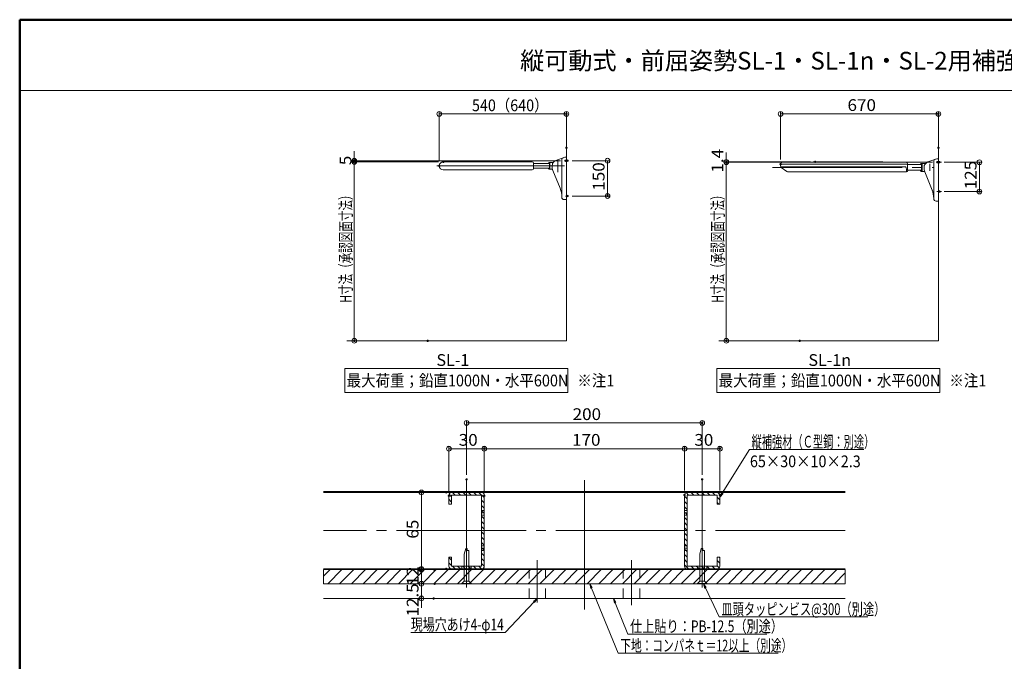
# Model space of a CAD drawing. Units: millimetres. Extents: x -800 to 807, y -554 to 554.
# Drawn here: x -800 to 36, y 9 to 554 of the extents above; entities that cross this region are included whole.
import ezdxf

# ---------------------------------------------------------------- set-up
doc = ezdxf.new("R2010")
doc.units = ezdxf.units.MM
doc.header["$LTSCALE"] = 5
for name, pattern in [('JWW_CENTER2', [13.546667, 11.006667, -0.846667, 0.846667, -0.846667]), ('JWW_CENTERX2', [27.093333, 22.013333, -1.693333, 1.693333, -1.693333]), ('JWW_DASHED2', [3.386667, 1.693333, -1.693333])]:
    doc.linetypes.add(name, pattern=pattern)
for name, color, linetype in [('01通り芯', 7, 'Continuous'), ('02壁', 7, 'Continuous'), ('08文字', 7, 'Continuous'), ('10ユーザー', 7, 'Continuous'), ('12アンカー', 7, 'Continuous'), ('4手摺芯', 7, 'Continuous'), ('6文字', 7, 'Continuous'), ('CENTER', 7, 'Continuous'), ('CYA', 7, 'Continuous'), ('GR1-1', 7, 'Continuous'), ('moji', 7, 'Continuous'), ('SEHINSHIN', 7, 'Continuous'), ('TESTS', 7, 'Continuous'), ('TEXT_0', 7, 'Continuous'), ('YEL', 7, 'Continuous'), ('zumenwaku', 7, 'Continuous'), ('六角ボルト', 7, 'Continuous')]:
    doc.layers.add(name, color=color, linetype=linetype)
doc.styles.add('ＭＳ ゴシック', font='msgothic.ttc', dxfattribs={"height": 1})
doc.styles.add('ＭＳ Ｐゴシック', font='txt', dxfattribs={"height": 1})

# ---------------------------------------------------------------- blocks, each defined once
blk = doc.blocks.new('_ORIGIN_0-4_')
at = {"layer": '6文字', "color": 1, "linetype": 'Continuous', "lineweight": 5}
blk.add_line((0, 0), (-1, 0), dxfattribs=at)
blk.add_circle((0, 0), 0.5, dxfattribs=at)
blk = doc.blocks.new('頭部サラ_0-F_')
at = {"layer": '12アンカー', "color": 7, "linetype": 'Continuous', "lineweight": 5}
for p, q in [((0, 2), (2, 4)), ((0, 2), (0, -2)), ((2.3, 4), (2, 4)), ((2, 4), (2, -4)), ((2.3, 4), (2.3, -4)), ((0, -2), (2, -4)), ((2.3, -4), (2, -4))]:
    blk.add_line(p, q, dxfattribs=at)
blk = doc.blocks.new('首下ｻﾗﾀｯﾋﾟﾝｸﾞ2種L30用_0-F_')
at = {"layer": '12アンカー', "color": 7, "linetype": 'Continuous', "lineweight": 5}
for p, q in [((-27.7, -0.75), (-27.7, 0.51)), ((-27.7, 0.51), (-25.88, 0.51)), ((0, 2), (-25.88, 2)), ((-25.88, 0.51), (-25.88, 2)), ((0, 2), (0, -2)), ((-27.7, -0.75), (-22.85, -2)), ((0, -2), (-22.85, -2))]:
    blk.add_line(p, q, dxfattribs=at)
at = {"layer": '12アンカー', "color": 7, "linetype": 'JWW_CENTERX2', "lineweight": 5}
blk.add_line((5.53, 0), (-29.82, 0), dxfattribs=at)
blk = doc.blocks.new('KｻﾗM4X30ﾀｯﾋﾟﾝｸﾞ2種_0-F_')
at = {"layer": '12アンカー', "color": 7, "linetype": 'Continuous', "lineweight": 5}
for name in ['首下ｻﾗﾀｯﾋﾟﾝｸﾞ2種L30用_0-F_', '頭部サラ_0-F_']:
    blk.add_blockref(name, (-2.3, 0), dxfattribs=at)
blk = doc.blocks.new('MLeader1_0-4_')
at = {"layer": '6文字', "color": 2, "linetype": 'Continuous', "lineweight": 20}
for p, q in [((-43.69, 14.2), (-43.92, 14.98)), ((-43.92, 14.98), (-43.45, 14.32)), ((-43.92, 14.98), (-43.57, 14.26))]:
    blk.add_line(p, q, dxfattribs=at)
at = {"layer": '6文字', "color": 1, "linetype": 'Continuous', "lineweight": 5}
for p, q in [((-43.57, 14.26), (-41.21, 9.35)), ((-41.21, 9.35), (-40.92, 9.35)), ((-40.92, 9.35), (-15.97, 9.35))]:
    blk.add_line(p, q, dxfattribs=at)
at = {"layer": '6文字', "color": 2, "linetype": 'Continuous', "lineweight": 20, "style": 'ＭＳ ゴシック', "width": 0.698}
blk.add_text('皿頭タッピンビス@300（別途）', height=2, dxfattribs=at).set_placement((-40.85, 9.67))
blk = doc.blocks.new('MLeader2_0-4_')
at = {"layer": '6文字', "color": 2, "linetype": 'Continuous', "lineweight": 20}
for p, q in [((-63.02, 14.19), (-63.2, 14.98)), ((-63.2, 14.98), (-62.77, 14.29)), ((-63.2, 14.98), (-62.9, 14.24))]:
    blk.add_line(p, q, dxfattribs=at)
at = {"layer": '6文字', "color": 1, "linetype": 'Continuous', "lineweight": 5}
for p, q in [((-62.9, 14.24), (-58.37, 3.16)), ((-58.37, 3.16), (-58.08, 3.16)), ((-58.08, 3.16), (-31.22, 3.16))]:
    blk.add_line(p, q, dxfattribs=at)
at = {"layer": '6文字', "color": 2, "linetype": 'Continuous', "lineweight": 20, "style": 'ＭＳ ゴシック', "width": 0.664871}
blk.add_text('下地：コンパネｔ＝12以上（別途）', height=1.9964, dxfattribs=at).set_placement((-58.01, 3.48))
blk = doc.blocks.new('MLeader6_0-4_')
at = {"layer": '6文字', "color": 1, "linetype": 'Continuous', "lineweight": 5}
for p, q in [((-40.7, 30.36), (-36.1, 37.79)), ((-36.1, 37.79), (-35.81, 37.79)), ((-35.81, 37.79), (-16.66, 37.79))]:
    blk.add_line(p, q, dxfattribs=at)
at = {"layer": '6文字', "color": 2, "linetype": 'Continuous', "lineweight": 20}
for p, q in [((-41.12, 29.68), (-40.81, 30.43)), ((-41.12, 29.68), (-40.7, 30.36)), ((-40.58, 30.29), (-41.12, 29.68))]:
    blk.add_line(p, q, dxfattribs=at)
at = {"layer": '6文字', "color": 2, "linetype": 'Continuous', "lineweight": 20, "style": 'ＭＳ ゴシック'}
for s, width, p in [('縦補強材（Ｃ型鋼：別途）', 0.638136, (-35.74, 38.11)), ('65×30×10×2.3', 0.894793, (-36.01, 34.77))]:
    blk.add_text(s, height=1.9964, dxfattribs=dict(at, width=width)).set_placement(p)
blk = doc.blocks.new('MLeader7_0-4_')
at = {"layer": '6文字', "color": 1, "linetype": 'Continuous', "lineweight": 5}
for p, q in [((-72.66, 11.9), (-77.54, 6.69)), ((-77.83, 6.69), (-93.58, 6.69)), ((-77.54, 6.69), (-77.83, 6.69))]:
    blk.add_line(p, q, dxfattribs=at)
at = {"layer": '6文字', "color": 2, "linetype": 'Continuous', "lineweight": 20}
for p, q in [((-72.76, 11.99), (-72.12, 12.48)), ((-72.12, 12.48), (-72.66, 11.9)), ((-72.12, 12.48), (-72.57, 11.81))]:
    blk.add_line(p, q, dxfattribs=at)
at = {"layer": '6文字', "color": 2, "linetype": 'Continuous', "lineweight": 20, "style": 'ＭＳ ゴシック', "width": 0.74375}
blk.add_text('現場穴あけ4-φ14', height=2, dxfattribs=at).set_placement((-93.58, 7.05))
blk = doc.blocks.new('MLeader12_0-4_')
at = {"layer": '6文字', "color": 2, "linetype": 'Continuous', "lineweight": 20}
for p, q in [((-59.02, 11.69), (-59.2, 12.48)), ((-59.2, 12.48), (-58.77, 11.79)), ((-59.2, 12.48), (-58.89, 11.74))]:
    blk.add_line(p, q, dxfattribs=at)
at = {"layer": '6文字', "color": 1, "linetype": 'Continuous', "lineweight": 5}
for p, q in [((-58.89, 11.74), (-56.72, 6.43)), ((-56.72, 6.43), (-56.43, 6.43)), ((-56.43, 6.43), (-33.12, 6.43))]:
    blk.add_line(p, q, dxfattribs=at)
at = {"layer": '6文字', "color": 2, "linetype": 'Continuous', "lineweight": 20, "style": 'ＭＳ ゴシック', "width": 0.75656}
blk.add_text('仕上貼り：PB-12.5（別途）', height=2, dxfattribs=at).set_placement((-56.36, 6.75))

msp = doc.modelspace()

# ---------------------------------------------------------------- linework, layer by layer
at = {"color": 7, "linetype": 'Continuous', "lineweight": 13}
for p, q in [((-351.04, 427.77), (-351.05, 427.77)), ((-351, 431.92), (-350.55, 432.7)), ((-351, 427.68), (-350.55, 426.9)), ((-350.28, 431.83), (-350.94, 431.83)), ((-350.28, 427.77), (-350.94, 427.77)), ((-347.07, 432.7), (-350.55, 432.7)), ((-347.62, 426.9), (-350.55, 426.9)), ((-350.28, 427.77), (-350.28, 431.83)), ((-349.78, 427.3), (-349.78, 432.3)), ((-347.61, 431.75), (-347.61, 432.7)), ((-347.57, 431.83), (-347.61, 431.83))]:
    msp.add_line(p, q, dxfattribs=at)
at = {"color": 7, "linetype": 'Continuous', "lineweight": 5}
for p, q in [((-541.99, 153.11), (-99.18, 153.11)), ((-541.99, 152.51), (-99.18, 152.51)), ((-541.99, 87.51), (-99.18, 87.51))]:
    msp.add_line(p, q, dxfattribs=at)
at = {"color": 7, "linetype": 'JWW_DASHED2', "lineweight": 13}
for p, q in [((-367.58, 62.41), (-367.58, 86.91)), ((-353.58, 62.41), (-353.58, 86.91)), ((-287.58, 62.41), (-287.58, 86.91)), ((-273.58, 62.41), (-273.58, 86.91))]:
    msp.add_line(p, q, dxfattribs=at)
at = {"color": 7, "linetype": 'Continuous', "lineweight": 13}
for centre, start, end in [((-350.94, 431.89), 150, 270), ((-350.94, 427.71), 90, 210)]:
    msp.add_arc(centre, 0.06, start, end, dxfattribs=at)
for centre, start_param, end_param in [((-350.18, 432.3), 0, 1.570796), ((-350.18, 427.3), 4.712389, 6.283185)]:
    msp.add_ellipse(centre, major_axis=(0.4, 0), ratio=1, start_param=start_param, end_param=end_param, dxfattribs=at)
at = {"layer": '01通り芯', "color": 5, "linetype": 'JWW_CENTERX2', "lineweight": 5}
for p, q in [((-17.35, 432.92), (-21.34, 432.92)), ((-17.35, 407.92), (-21.34, 407.92))]:
    msp.add_line(p, q, dxfattribs=at)
at = {"layer": '02壁', "color": 7, "linetype": 'Continuous', "lineweight": 13}
for p, q in [((-335.81, 281.2), (-335.81, 460.5)), ((-20.06, 281.2), (-20.06, 460.5)), ((-335.81, 281.2), (-522.16, 281.2)), ((-20.06, 281.2), (-206.42, 281.2))]:
    msp.add_line(p, q, dxfattribs=at)
at = {"layer": '02壁', "color": 8, "linetype": 'Continuous', "lineweight": 5}
for p, q in [((-433.28, 148.81), (-435.45, 150.98)), ((-433.28, 152.51), (-420.58, 152.51)), ((-430.19, 150.21), (-432.49, 152.51)), ((-425.7, 150.21), (-428, 152.51)), ((-421.21, 150.21), (-423.51, 152.51)), ((-420.58, 152.51), (-420.58, 150.21)), ((-420.58, 150.21), (-420.58, 152.51)), ((-420.58, 152.51), (-407.88, 152.51)), ((-416.72, 150.21), (-419.02, 152.51)), ((-412.23, 150.21), (-414.53, 152.51)), ((-405.58, 148.05), (-410.04, 152.51)), ((-232.07, 150.21), (-234.18, 152.32)), ((-220.58, 152.51), (-233.28, 152.51)), ((-227.58, 150.21), (-229.88, 152.51)), ((-223.09, 150.21), (-225.39, 152.51)), ((-220.58, 152.19), (-220.9, 152.51)), ((-207.88, 152.51), (-220.58, 152.51)), ((-220.58, 152.51), (-220.58, 150.21)), ((-220.58, 150.21), (-220.58, 152.51)), ((-218.6, 150.21), (-220.58, 152.19)), ((-214.11, 150.21), (-216.41, 152.51)), ((-209.62, 150.21), (-211.92, 152.51)), ((-205.65, 150.73), (-207.37, 152.44)), ((-435.58, 142.51), (-435.58, 150.21)), ((-433.28, 144.32), (-435.58, 146.62)), ((-433.28, 142.51), (-435.58, 142.51)), ((-420.58, 150.21), (-433.28, 150.21)), ((-433.28, 150.21), (-433.28, 142.51)), ((-407.88, 150.21), (-420.58, 150.21)), ((-407.88, 137.01), (-407.88, 150.21)), ((-405.58, 143.56), (-407.88, 145.86)), ((-405.58, 150.21), (-405.58, 137.01)), ((-235.58, 150.21), (-235.58, 137.01)), ((-233.28, 146.93), (-235.58, 149.23)), ((-233.28, 142.44), (-235.58, 144.74)), ((-233.28, 137.01), (-233.28, 150.21)), ((-233.28, 150.21), (-220.58, 150.21)), ((-220.58, 150.21), (-207.88, 150.21)), ((-207.88, 150.21), (-207.88, 142.51)), ((-205.58, 146.17), (-207.88, 148.47)), ((-206.41, 142.51), (-207.88, 143.98)), ((-207.88, 142.51), (-205.58, 142.51)), ((-205.58, 142.51), (-205.58, 150.21)), ((-405.58, 139.07), (-407.88, 141.37)), ((-405.58, 137.01), (-407.88, 137.01)), ((-407.88, 137.01), (-405.58, 137.01)), ((-407.88, 135.01), (-407.88, 137.01)), ((-406.01, 135.01), (-407.88, 136.88)), ((-405.58, 135.01), (-407.88, 135.01)), ((-407.88, 135.01), (-405.58, 135.01)), ((-407.88, 133.01), (-407.88, 135.01)), ((-405.58, 134.58), (-406.01, 135.01)), ((-405.58, 137.01), (-405.58, 135.01)), ((-405.58, 135.01), (-405.58, 133.01)), ((-233.28, 137.95), (-235.58, 140.25)), ((-235.58, 137.01), (-233.28, 137.01)), ((-233.28, 137.01), (-235.58, 137.01)), ((-235.58, 137.01), (-235.58, 135.01)), ((-234.83, 135.01), (-235.58, 135.76)), ((-235.58, 135.01), (-233.28, 135.01)), ((-233.28, 135.01), (-235.58, 135.01)), ((-235.58, 135.01), (-235.58, 133.01)), ((-233.28, 133.46), (-234.83, 135.01)), ((-233.28, 135.01), (-233.28, 137.01)), ((-233.28, 133.01), (-233.28, 135.01)), ((-405.58, 133.01), (-407.88, 133.01)), ((-407.88, 133.01), (-405.58, 133.01)), ((-407.88, 120.01), (-407.88, 133.01)), ((-405.58, 130.09), (-407.88, 132.39)), ((-405.58, 125.6), (-407.88, 127.9)), ((-405.58, 133.01), (-405.58, 120.01)), ((-235.58, 133.01), (-233.28, 133.01)), ((-233.28, 133.01), (-235.58, 133.01)), ((-235.58, 133.01), (-235.58, 120.01)), ((-233.28, 128.97), (-235.58, 131.27)), ((-233.28, 124.48), (-235.58, 126.78)), ((-233.28, 120.01), (-233.28, 133.01)), ((-405.58, 121.11), (-407.88, 123.41)), ((-405.58, 120.01), (-407.88, 120.01)), ((-407.88, 120.01), (-405.58, 120.01)), ((-407.88, 107.01), (-407.88, 120.01)), ((-405.58, 116.62), (-407.88, 118.92)), ((-405.58, 120.01), (-405.58, 107.51)), ((-233.3, 120.01), (-235.58, 122.29)), ((-235.58, 120.01), (-233.28, 120.01)), ((-233.28, 120.01), (-235.58, 120.01)), ((-235.58, 120.01), (-235.58, 107.51)), ((-233.28, 115.5), (-235.58, 117.8)), ((-233.28, 119.99), (-233.3, 120.01)), ((-233.28, 107.01), (-233.28, 120.01)), ((-405.58, 112.13), (-407.88, 114.43)), ((-405.58, 107.64), (-407.88, 109.94)), ((-233.28, 111.01), (-235.58, 113.31)), ((-233.77, 107.01), (-235.58, 108.82)), ((-405.58, 107.01), (-407.88, 107.01)), ((-407.88, 107.01), (-405.58, 107.01)), ((-407.88, 105.01), (-407.88, 107.01)), ((-407.44, 105.01), (-407.88, 105.45)), ((-405.58, 105.01), (-407.88, 105.01)), ((-407.88, 105.01), (-405.58, 105.01)), ((-407.88, 103.01), (-407.88, 105.01)), ((-405.58, 103.01), (-407.88, 103.01)), ((-407.88, 89.81), (-407.88, 103.01)), ((-407.88, 103.01), (-405.58, 103.01)), ((-405.58, 98.66), (-407.88, 100.96)), ((-405.58, 103.15), (-407.44, 105.01)), ((-405.58, 107.51), (-405.58, 107.01)), ((-405.58, 107.01), (-405.58, 105.01)), ((-405.58, 105.01), (-405.58, 103.01)), ((-405.58, 103.01), (-405.58, 89.81)), ((-235.58, 107.51), (-235.58, 107.01)), ((-235.58, 107.01), (-233.28, 107.01)), ((-233.28, 107.01), (-235.58, 107.01)), ((-235.58, 107.01), (-235.58, 105.01)), ((-235.58, 105.01), (-233.28, 105.01)), ((-233.28, 105.01), (-235.58, 105.01)), ((-235.58, 105.01), (-235.58, 103.01)), ((-234.26, 103.01), (-235.58, 104.33)), ((-235.58, 103.01), (-233.28, 103.01)), ((-235.58, 103.01), (-235.58, 89.81)), ((-233.28, 103.01), (-235.58, 103.01)), ((-233.28, 102.03), (-234.26, 103.01)), ((-233.28, 106.52), (-233.77, 107.01)), ((-233.28, 105.01), (-233.28, 107.01)), ((-233.28, 103.01), (-233.28, 105.01)), ((-233.28, 89.81), (-233.28, 103.01)), ((-435.58, 97.51), (-433.28, 97.51)), ((-435.58, 89.81), (-435.58, 97.51)), ((-433.28, 94.93), (-435.58, 97.23)), ((-433.28, 90.44), (-435.58, 92.74)), ((-433.28, 97.51), (-433.28, 89.81)), ((-405.58, 94.17), (-407.88, 96.47)), ((-405.6, 89.69), (-407.88, 91.98)), ((-233.28, 97.54), (-235.58, 99.84)), ((-233.28, 93.05), (-235.58, 95.35)), ((-205.58, 97.51), (-207.88, 97.51)), ((-207.88, 97.51), (-207.88, 89.81)), ((-205.58, 92.29), (-207.88, 94.59)), ((-205.58, 96.78), (-206.31, 97.51)), ((-205.58, 89.81), (-205.58, 97.51)), ((-433.28, 89.81), (-424.58, 89.81)), ((-424.58, 87.51), (-433.28, 87.51)), ((-430.35, 87.51), (-432.65, 89.81)), ((-425.86, 87.51), (-428.16, 89.81)), ((-424.58, 89.81), (-420.58, 89.81)), ((-424.58, 87.51), (-424.58, 89.81)), ((-424.58, 89.81), (-424.58, 89.21)), ((-424.58, 89.21), (-424.58, 87.51)), ((-420.58, 87.51), (-424.58, 87.51)), ((-421.37, 87.51), (-423.67, 89.81)), ((-420.58, 89.81), (-416.58, 89.81)), ((-420.58, 87.51), (-420.58, 89.81)), ((-420.58, 89.81), (-420.58, 87.51)), ((-416.58, 87.51), (-420.58, 87.51)), ((-416.88, 87.51), (-419.18, 89.81)), ((-416.58, 87.51), (-416.58, 89.81)), ((-416.58, 89.81), (-407.88, 89.81)), ((-416.58, 89.81), (-416.58, 89.21)), ((-416.58, 89.21), (-416.58, 87.51)), ((-407.88, 87.51), (-416.58, 87.51)), ((-412.39, 87.51), (-414.69, 89.81)), ((-407.9, 87.51), (-410.2, 89.81)), ((-232.23, 87.51), (-235.58, 90.86)), ((-224.58, 89.81), (-233.28, 89.81)), ((-233.28, 87.51), (-224.58, 87.51)), ((-227.74, 87.51), (-230.04, 89.81)), ((-224.58, 88.84), (-225.55, 89.81)), ((-224.58, 87.51), (-224.58, 89.81)), ((-220.58, 89.81), (-224.58, 89.81)), ((-224.58, 89.81), (-224.58, 89.21)), ((-224.58, 89.21), (-224.58, 87.51)), ((-223.25, 87.51), (-224.58, 88.84)), ((-224.58, 87.51), (-220.58, 87.51)), ((-220.58, 89.33), (-221.06, 89.81)), ((-220.58, 87.51), (-220.58, 89.81)), ((-216.58, 89.81), (-220.58, 89.81)), ((-220.58, 89.81), (-220.58, 87.51)), ((-218.76, 87.51), (-220.58, 89.33)), ((-220.58, 87.51), (-216.58, 87.51)), ((-216.58, 87.51), (-216.58, 89.81)), ((-207.88, 89.81), (-216.58, 89.81)), ((-216.58, 89.81), (-216.58, 89.21)), ((-216.58, 89.21), (-216.58, 87.51)), ((-216.58, 87.51), (-207.88, 87.51)), ((-214.27, 87.51), (-216.57, 89.81)), ((-209.78, 87.51), (-212.08, 89.81)), ((-206.12, 88.33), (-207.88, 90.1))]:
    msp.add_line(p, q, dxfattribs=at)
at = {"layer": '02壁', "color": 8, "linetype": 'Continuous', "lineweight": 9}
for p, q in [((-99.18, 86.91), (-541.99, 86.91)), ((-541.99, 86.91), (-541.99, 74.91)), ((-541.99, 81.27), (-536.35, 86.91)), ((-538.35, 74.91), (-526.35, 86.91)), ((-528.35, 74.91), (-516.35, 86.91)), ((-518.35, 74.91), (-506.35, 86.91)), ((-508.35, 74.91), (-496.35, 86.91)), ((-498.35, 74.91), (-486.35, 86.91)), ((-488.35, 74.91), (-476.35, 86.91)), ((-478.35, 74.91), (-466.35, 86.91)), ((-468.35, 74.91), (-456.35, 86.91)), ((-458.35, 74.91), (-446.35, 86.91)), ((-448.35, 74.91), (-436.35, 86.91)), ((-438.35, 74.91), (-426.35, 86.91)), ((-428.35, 74.91), (-416.35, 86.91)), ((-418.35, 74.91), (-406.35, 86.91)), ((-408.35, 74.91), (-396.35, 86.91)), ((-398.35, 74.91), (-386.35, 86.91)), ((-388.35, 74.91), (-376.35, 86.91)), ((-378.35, 74.91), (-366.35, 86.91)), ((-368.35, 74.91), (-356.35, 86.91)), ((-358.35, 74.91), (-346.35, 86.91)), ((-348.35, 74.91), (-336.35, 86.91)), ((-338.35, 74.91), (-326.35, 86.91)), ((-328.35, 74.91), (-316.35, 86.91)), ((-318.35, 74.91), (-306.35, 86.91)), ((-308.35, 74.91), (-296.35, 86.91)), ((-298.35, 74.91), (-286.35, 86.91)), ((-288.35, 74.91), (-276.35, 86.91)), ((-278.35, 74.91), (-266.35, 86.91)), ((-268.35, 74.91), (-256.35, 86.91)), ((-258.35, 74.91), (-246.35, 86.91)), ((-248.35, 74.91), (-236.35, 86.91)), ((-238.35, 74.91), (-226.35, 86.91)), ((-228.35, 74.91), (-216.35, 86.91)), ((-218.35, 74.91), (-206.35, 86.91)), ((-208.35, 74.91), (-196.35, 86.91)), ((-198.35, 74.91), (-186.35, 86.91)), ((-188.35, 74.91), (-176.35, 86.91)), ((-178.35, 74.91), (-166.35, 86.91)), ((-168.35, 74.91), (-156.35, 86.91)), ((-158.35, 74.91), (-146.35, 86.91)), ((-148.35, 74.91), (-136.35, 86.91)), ((-138.35, 74.91), (-126.35, 86.91)), ((-128.35, 74.91), (-116.35, 86.91)), ((-118.35, 74.91), (-106.35, 86.91)), ((-108.35, 74.91), (-99.18, 84.08)), ((-99.18, 74.91), (-99.18, 86.91)), ((-541.99, 74.91), (-99.18, 74.91))]:
    msp.add_line(p, q, dxfattribs=at)
at = {"layer": '02壁', "color": 8, "linetype": 'Continuous', "lineweight": 18}
for p, q in [((-541.99, 86.91), (-99.18, 86.91)), ((-99.18, 74.91), (-541.99, 74.91)), ((-99.18, 62.41), (-541.99, 62.41))]:
    msp.add_line(p, q, dxfattribs=at)
at = {"layer": '02壁', "color": 8, "linetype": 'Continuous', "lineweight": 5}
for centre, start, end in [((-433.28, 150.21), 90, 180), ((-407.88, 150.21), 0, 90), ((-233.28, 150.21), 90, 180), ((-207.88, 150.21), 0, 90), ((-433.28, 89.81), 180, 270), ((-407.88, 89.81), 270, 0), ((-233.28, 89.81), 180, 270), ((-207.88, 89.81), 270, 0)]:
    msp.add_arc(centre, 2.3, start, end, dxfattribs=at)
at = {"layer": '10ユーザー', "color": 4, "linetype": 'Continuous', "lineweight": 5}
for p, q in [((-523.95, 257.78), (-334.51, 257.78)), ((-523.95, 237.21), (-523.95, 257.78)), ((-334.51, 257.78), (-334.51, 237.21)), ((-208.2, 257.78), (-18.77, 257.78)), ((-208.2, 237.21), (-208.2, 257.78)), ((-18.77, 257.78), (-18.77, 237.21)), ((-334.51, 237.21), (-523.95, 237.21)), ((-18.77, 237.21), (-208.2, 237.21))]:
    msp.add_line(p, q, dxfattribs=at)
at = {"layer": '4手摺芯', "color": 5, "linetype": 'JWW_CENTERX2', "lineweight": 9}
msp.add_line((-320.58, 162.98), (-320.58, 44.45), dxfattribs=at)
at = {"layer": '6文字', "color": 1, "linetype": 'Continuous', "lineweight": 5}
for p, q in [((-443.81, 433.8), (-443.81, 475.91)), ((-439.81, 473.91), (-339.81, 473.91)), ((-335.81, 449.14), (-335.81, 475.91)), ((-154.06, 435.22), (-154.06, 475.91)), ((-150.06, 473.91), (-24.06, 473.91)), ((-20.06, 449.14), (-20.06, 475.91)), ((-515.87, 438.2), (-515.87, 442.2)), ((-200.12, 437.2), (-200.12, 441.2)), ((-340.73, 434.2), (-517.87, 434.2)), ((-444.41, 433.2), (-517.87, 433.2)), ((-444.41, 433.2), (-517.87, 433.2)), ((-515.87, 433.2), (-515.87, 434.2)), ((-515.87, 429.2), (-515.87, 285.2)), ((-515.87, 429.2), (-515.87, 425.2)), ((-330.89, 434.2), (-298.95, 434.2)), ((-300.95, 430.2), (-300.95, 408.2)), ((-128.66, 433.2), (-202.12, 433.2)), ((-128.66, 433.2), (-202.12, 433.2)), ((-24.98, 432.92), (-202.12, 432.92)), ((-200.12, 433.2), (-200.12, 432.92)), ((-200.12, 429.2), (-200.12, 285.2)), ((-200.12, 428.92), (-200.12, 424.92)), ((-15.14, 432.92), (16.8, 432.92)), ((14.8, 428.92), (14.8, 411.92)), ((-330.89, 404.2), (-298.95, 404.2)), ((-15.14, 407.92), (16.8, 407.92)), ((-457.54, 281.2), (-517.87, 281.2)), ((-141.79, 281.2), (-202.12, 281.2)), ((-420.58, 167.5), (-420.58, 213.43)), ((-416.58, 211.43), (-224.58, 211.43)), ((-220.58, 167.5), (-220.58, 213.43)), ((-435.58, 153.61), (-435.58, 191.6)), ((-431.58, 189.6), (-409.58, 189.6)), ((-405.58, 153.61), (-405.58, 191.6)), ((-405.58, 153.61), (-405.58, 191.6)), ((-239.58, 189.6), (-401.58, 189.6)), ((-235.58, 154.21), (-235.58, 191.6)), ((-235.58, 154.21), (-235.58, 191.6)), ((-231.58, 189.6), (-209.58, 189.6)), ((-205.58, 154.21), (-205.58, 191.6)), ((-441.87, 152.51), (-460.89, 152.51)), ((-458.89, 91.51), (-458.89, 148.51)), ((-458.89, 90.91), (-458.89, 94.91)), ((-441.87, 87.51), (-460.89, 87.51)), ((-452.02, 86.91), (-460.89, 86.91)), ((-458.89, 74.91), (-458.89, 86.91)), ((-458.89, 78.91), (-458.89, 82.91)), ((-451.64, 74.91), (-460.89, 74.91)), ((-451.64, 74.91), (-460.89, 74.91)), ((-458.89, 74.91), (-458.89, 62.41)), ((-458.89, 70.91), (-458.89, 66.91)), ((-452.56, 62.41), (-460.89, 62.41)), ((-458.89, 58.41), (-458.89, 54.41))]:
    msp.add_line(p, q, dxfattribs=at)
at = {"layer": 'CENTER', "color": 7, "linetype": 'JWW_CENTERX2', "lineweight": 13}
for p, q in [((-343.05, 435.3), (-343.05, 424.3)), ((-337.55, 429.8), (-445.81, 429.8)), ((-160.77, 428.5), (-24.22, 428.5)), ((-27.3, 431.5), (-27.3, 425.5))]:
    msp.add_line(p, q, dxfattribs=at)
at = {"layer": 'CENTER', "color": 5, "linetype": 'JWW_CENTERX2', "lineweight": 5}
for p, q in [((-420.58, 80), (-420.58, 163.5)), ((-220.58, 80), (-220.58, 163.5)), ((-99.18, 120.01), (-541.99, 120.01))]:
    msp.add_line(p, q, dxfattribs=at)
at = {"layer": 'CYA', "color": 7, "linetype": 'Continuous', "lineweight": 13}
for p, q in [((-337.07, 437.17), (-344.7, 434.48)), ((-339.77, 434.79), (-339.77, 403.24)), ((-337.07, 437.17), (-335.81, 437.17)), ((-335.81, 437.17), (-335.81, 401.17)), ((-21.32, 435.87), (-28.95, 433.18)), ((-21.32, 435.87), (-20.06, 435.87)), ((-20.06, 435.87), (-20.06, 399.87)), ((-363.79, 429.8), (-443.81, 429.8)), ((-443.81, 429.8), (-443.76, 429.8)), ((-443.81, 429.8), (-443.79, 429.8)), ((-443.79, 429.8), (-443.74, 429.8)), ((-443.79, 429.8), (-443.79, 429.78)), ((-440.41, 433.2), (-364.79, 433.2)), ((-440.41, 426.4), (-364.79, 426.4)), ((-363.81, 429.8), (-363.81, 427.38)), ((-363.79, 429.8), (-363.79, 432.2)), ((-154.06, 431.22), (-154.06, 429.81)), ((-154.06, 431.22), (-46.06, 431.22)), ((-153.88, 429.07), (-49.75, 429.07)), ((-148.59, 424.99), (-153.41, 428.52)), ((-49.83, 429.07), (-49.54, 429.07)), ((-49.54, 429.07), (-49.26, 429.07)), ((-49.26, 429.07), (-48.98, 429.06)), ((-48.98, 429.06), (-48.75, 429.05)), ((-48.75, 429.05), (-48.51, 429.02)), ((-48.51, 429.02), (-48.32, 428.99)), ((-48.32, 428.99), (-48.14, 428.95)), ((-48.14, 428.95), (-48.03, 428.91)), ((-48.03, 428.91), (-47.8, 428.77)), ((-47.8, 428.77), (-47.76, 428.73)), ((-47.76, 428.73), (-47.7, 428.65)), ((-47.7, 428.65), (-47.63, 428.5)), ((-47.63, 428.5), (-47.56, 428.29)), ((-47.56, 428.29), (-47.5, 428.06)), ((-47.5, 428.06), (-47.24, 426.88)), ((-47.24, 426.88), (-47.02, 425.56)), ((-46.31, 431), (-34.47, 431)), ((-46.31, 428.95), (-46.31, 431)), ((-46.31, 431), (-46.31, 426)), ((-46.06, 431), (-46.06, 431.28)), ((-35.19, 431.12), (-34.74, 431.9)), ((-34.47, 431.03), (-35.14, 431.03)), ((-30.96, 431.9), (-34.74, 431.9)), ((-34.47, 425.97), (-34.47, 431.03)), ((-33.97, 425.5), (-33.97, 431.5)), ((-24.02, 433.49), (-24.02, 401.94)), ((-341.21, 410.75), (-347.29, 425.91)), ((-147.41, 424.6), (-47.06, 424.6)), ((-47.02, 425.56), (-46.97, 425.35)), ((-46.97, 425.35), (-46.88, 425.21)), ((-46.88, 425.21), (-46.56, 424.76)), ((-46.31, 426), (-34.47, 426)), ((-46.06, 426), (-46.06, 425.6)), ((-35.19, 425.88), (-34.74, 425.1)), ((-34.47, 425.97), (-35.14, 425.97)), ((-31.74, 425.1), (-34.74, 425.1)), ((-24.17, 406.24), (-31.54, 424.61)), ((-339.77, 403.31), (-339.77, 403.17)), ((-339.77, 403.27), (-339.77, 403.17)), ((-24.02, 405.87), (-24.17, 406.24)), ((-335.81, 401.17), (-337.77, 401.17)), ((-20.06, 399.87), (-22.02, 399.87))]:
    msp.add_line(p, q, dxfattribs=at)
for centre, radius, start, end in [((-337.77, 434.79), 2, 109.71983, 180), ((-22.02, 433.49), 2, 109.71983, 180), ((-440.41, 429.8), 3.4, 90, 180), ((-440.41, 429.78), 3.38, 180, 270), ((-364.79, 432.2), 1, 0, 90), ((-364.79, 427.38), 0.98, 270, 0), ((-343.05, 429.8), 4.96, 109.43702, 180), ((-152.46, 431.22), 1.6, 90.79544, 180.00001), ((-152.46, 429.81), 1.6, 180.00001, 233.74616), ((-98.06, -3486.99), 3920.19, 89.26305, 90.79544), ((-47.66, 431.28), 1.6, 0, 89.26305), ((-35.14, 431.09), 0.06, 150, 270), ((-27.3, 428.5), 4.96, 109.43702, 180), ((-147.41, 426.6), 2, 233.74616, 270), ((-47.06, 425.6), 1, 270.00123, 0), ((-35.14, 425.91), 0.06, 90, 210), ((-359.77, 403.31), 20, 0, 21.86644), ((-337.77, 403.17), 2, 180, 270), ((-44.02, 402.01), 20, 0, 21.86644), ((-22.02, 401.87), 2, 180, 270)]:
    msp.add_arc(centre, radius, start, end, dxfattribs=at)
for centre, major_axis, ratio, start_param, end_param in [((-343.05, 429.8), (0, -7.5), 0.661333, 4.712389, 5.257816), ((-34.37, 431.5), (0.4, 0), 1, 0, 1.570796), ((-27.3, 428.5), (0, -7.5), 0.661333, 4.712389, 5.257816), ((-34.37, 425.5), (0.4, 0), 1, 4.712389, 6.283185)]:
    msp.add_ellipse(centre, major_axis=major_axis, ratio=ratio, start_param=start_param, end_param=end_param, dxfattribs=at)
at = {"layer": 'DEFPOINTS', "color": 1, "linetype": 'Continuous', "lineweight": 5, "const_width": 1}
for points in [[(-335.31, 473.91, 0.414214), (-335.81, 474.41, 0.414214), (-336.31, 473.91, 0.414214), (-335.81, 473.41, 0.414214)], [(-19.56, 473.91, 0.414214), (-20.06, 474.41, 0.414214), (-20.56, 473.91, 0.414214), (-20.06, 473.41, 0.414214)], [(-335.31, 445.14, 0.414214), (-335.81, 445.64, 0.414214), (-336.31, 445.14, 0.414214), (-335.81, 444.64, 0.414214)], [(-19.56, 445.14, 0.414214), (-20.06, 445.64, 0.414214), (-20.56, 445.14, 0.414214), (-20.06, 444.64, 0.414214)], [(-515.37, 434.2, 0.414214), (-515.87, 434.7, 0.414214), (-516.37, 434.2, 0.414214), (-515.87, 433.7, 0.414214)], [(-336.23, 434.2, 0.414214), (-336.73, 434.7, 0.414214), (-337.23, 434.2, 0.414214), (-336.73, 433.7, 0.414214)], [(-334.39, 434.2, 0.414214), (-334.89, 434.7, 0.414214), (-335.39, 434.2, 0.414214), (-334.89, 433.7, 0.414214)], [(-443.31, 429.8, 0.414214), (-443.81, 430.3, 0.414214), (-444.31, 429.8, 0.414214), (-443.81, 429.3, 0.414214)], [(-439.91, 433.2, 0.414214), (-440.41, 433.7, 0.414214), (-440.91, 433.2, 0.414214), (-440.41, 432.7, 0.414214)], [(-439.91, 433.2, 0.414214), (-440.41, 433.7, 0.414214), (-440.91, 433.2, 0.414214), (-440.41, 432.7, 0.414214)], [(-199.62, 432.92, 0.414214), (-200.12, 433.42, 0.414214), (-200.62, 432.92, 0.414214), (-200.12, 432.42, 0.414214)], [(-153.56, 431.22, 0.414214), (-154.06, 431.72, 0.414214), (-154.56, 431.22, 0.414214), (-154.06, 430.72, 0.414214)], [(-124.16, 433.2, 0.414214), (-124.66, 433.7, 0.414214), (-125.16, 433.2, 0.414214), (-124.66, 432.7, 0.414214)], [(-124.16, 433.2, 0.414214), (-124.66, 433.7, 0.414214), (-125.16, 433.2, 0.414214), (-124.66, 432.7, 0.414214)], [(-20.48, 432.92, 0.414214), (-20.98, 433.42, 0.414214), (-21.48, 432.92, 0.414214), (-20.98, 432.42, 0.414214)], [(-18.64, 432.92, 0.414214), (-19.14, 433.42, 0.414214), (-19.64, 432.92, 0.414214), (-19.14, 432.42, 0.414214)], [(-334.39, 404.2, 0.414214), (-334.89, 404.7, 0.414214), (-335.39, 404.2, 0.414214), (-334.89, 403.7, 0.414214)], [(-300.45, 404.2, 0.414214), (-300.95, 404.7, 0.414214), (-301.45, 404.2, 0.414214), (-300.95, 403.7, 0.414214)], [(-18.64, 407.92, 0.414214), (-19.14, 408.42, 0.414214), (-19.64, 407.92, 0.414214), (-19.14, 407.42, 0.414214)], [(15.3, 407.92, 0.414214), (14.8, 408.42, 0.414214), (14.3, 407.92, 0.414214), (14.8, 407.42, 0.414214)], [(-515.37, 281.2, 0.414214), (-515.87, 281.7, 0.414214), (-516.37, 281.2, 0.414214), (-515.87, 280.7, 0.414214)], [(-453.04, 281.2, 0.414214), (-453.54, 281.7, 0.414214), (-454.04, 281.2, 0.414214), (-453.54, 280.7, 0.414214)], [(-199.62, 281.2, 0.414214), (-200.12, 281.7, 0.414214), (-200.62, 281.2, 0.414214), (-200.12, 280.7, 0.414214)], [(-137.29, 281.2, 0.414214), (-137.79, 281.7, 0.414214), (-138.29, 281.2, 0.414214), (-137.79, 280.7, 0.414214)], [(-220.08, 211.43, 0.414214), (-220.58, 211.93, 0.414214), (-221.08, 211.43, 0.414214), (-220.58, 210.93, 0.414214)], [(-405.08, 189.6, 0.414214), (-405.58, 190.1, 0.414214), (-406.08, 189.6, 0.414214), (-405.58, 189.1, 0.414214)], [(-405.08, 189.6, 0.414214), (-405.58, 190.1, 0.414214), (-406.08, 189.6, 0.414214), (-405.58, 189.1, 0.414214)], [(-205.08, 189.6, 0.414214), (-205.58, 190.1, 0.414214), (-206.08, 189.6, 0.414214), (-205.58, 189.1, 0.414214)], [(-420.08, 163.5, 0.414214), (-420.58, 164, 0.414214), (-421.08, 163.5, 0.414214), (-420.58, 163, 0.414214)], [(-220.08, 163.5, 0.414214), (-220.58, 164, 0.414214), (-221.08, 163.5, 0.414214), (-220.58, 163, 0.414214)], [(-458.39, 152.51, 0.414214), (-458.89, 153.01, 0.414214), (-459.39, 152.51, 0.414214), (-458.89, 152.01, 0.414214)], [(-437.37, 152.51, 0.414214), (-437.87, 153.01, 0.414214), (-438.37, 152.51, 0.414214), (-437.87, 152.01, 0.414214)], [(-435.08, 149.61, 0.414214), (-435.58, 150.11, 0.414214), (-436.08, 149.61, 0.414214), (-435.58, 149.11, 0.414214)], [(-405.08, 149.61, 0.414214), (-405.58, 150.11, 0.414214), (-406.08, 149.61, 0.414214), (-405.58, 149.11, 0.414214)], [(-405.08, 149.61, 0.414214), (-405.58, 150.11, 0.414214), (-406.08, 149.61, 0.414214), (-405.58, 149.11, 0.414214)], [(-235.08, 150.21, 0.414214), (-235.58, 150.71, 0.414214), (-236.08, 150.21, 0.414214), (-235.58, 149.71, 0.414214)], [(-235.08, 150.21, 0.414214), (-235.58, 150.71, 0.414214), (-236.08, 150.21, 0.414214), (-235.58, 149.71, 0.414214)], [(-205.08, 150.21, 0.414214), (-205.58, 150.71, 0.414214), (-206.08, 150.21, 0.414214), (-205.58, 149.71, 0.414214)], [(-458.39, 86.91, 0.414214), (-458.89, 87.41, 0.414214), (-459.39, 86.91, 0.414214), (-458.89, 86.41, 0.414214)], [(-447.52, 86.91, 0.414214), (-448.02, 87.41, 0.414214), (-448.52, 86.91, 0.414214), (-448.02, 86.41, 0.414214)], [(-437.37, 87.51, 0.414214), (-437.87, 88.01, 0.414214), (-438.37, 87.51, 0.414214), (-437.87, 87.01, 0.414214)], [(-447.14, 74.91, 0.414214), (-447.64, 75.41, 0.414214), (-448.14, 74.91, 0.414214), (-447.64, 74.41, 0.414214)], [(-447.14, 74.91, 0.414214), (-447.64, 75.41, 0.414214), (-448.14, 74.91, 0.414214), (-447.64, 74.41, 0.414214)], [(-458.39, 62.41, 0.414214), (-458.89, 62.91, 0.414214), (-459.39, 62.41, 0.414214), (-458.89, 61.91, 0.414214)], [(-448.06, 62.41, 0.414214), (-448.56, 62.91, 0.414214), (-449.06, 62.41, 0.414214), (-448.56, 61.91, 0.414214)]]:
    msp.add_lwpolyline(points, format="xyb", close=True, dxfattribs=at)
at = {"layer": 'GR1-1', "color": 7, "linetype": 'Continuous', "lineweight": 15}
for p, q in [((-407.88, 152.51), (-433.28, 152.51)), ((-233.28, 152.51), (-207.88, 152.51)), ((-435.58, 150.21), (-435.58, 142.51)), ((-435.58, 142.51), (-433.28, 142.51)), ((-433.28, 150.21), (-407.88, 150.21)), ((-433.28, 142.51), (-433.28, 150.21)), ((-407.88, 150.21), (-407.88, 89.81)), ((-405.58, 150.21), (-405.58, 89.81)), ((-235.58, 150.21), (-235.58, 89.81)), ((-233.28, 150.21), (-233.28, 89.81)), ((-207.88, 150.21), (-233.28, 150.21)), ((-207.88, 142.51), (-207.88, 150.21)), ((-205.58, 142.51), (-207.88, 142.51)), ((-205.58, 150.21), (-205.58, 142.51)), ((-435.58, 97.51), (-435.58, 89.81)), ((-435.58, 97.51), (-433.28, 97.51)), ((-433.28, 89.81), (-433.28, 97.51)), ((-207.88, 89.81), (-207.88, 97.51)), ((-205.58, 97.51), (-207.88, 97.51)), ((-205.58, 97.51), (-205.58, 89.81)), ((-407.88, 89.81), (-433.28, 89.81)), ((-407.88, 87.51), (-433.28, 87.51)), ((-233.28, 89.81), (-207.88, 89.81)), ((-233.28, 87.51), (-207.88, 87.51))]:
    msp.add_line(p, q, dxfattribs=at)
at = {"layer": 'GR1-1', "color": 7, "linetype": 'Continuous', "lineweight": 5}
for p, q in [((-435.58, 150.21), (-435.58, 142.51)), ((-205.58, 150.21), (-205.58, 142.51)), ((-435.58, 97.51), (-435.58, 89.81)), ((-205.58, 97.51), (-205.58, 89.81))]:
    msp.add_line(p, q, dxfattribs=at)
at = {"layer": 'GR1-1', "color": 7, "linetype": 'Continuous', "lineweight": 15}
for centre, start, end in [((-433.28, 150.21), 90, 180), ((-407.88, 150.21), 0, 90), ((-233.28, 150.21), 90, 180), ((-207.88, 150.21), 0, 90), ((-433.28, 89.81), 180, 270), ((-407.88, 89.81), 270, 0), ((-233.28, 89.81), 180, 270), ((-207.88, 89.81), 270, 0)]:
    msp.add_arc(centre, 2.3, start, end, dxfattribs=at)
at = {"layer": 'SEHINSHIN', "color": 8, "linetype": 'JWW_CENTERX2', "lineweight": 9}
for p, q in [((-360.58, 94.91), (-360.58, 58.87)), ((-280.58, 94.91), (-280.58, 56.57))]:
    msp.add_line(p, q, dxfattribs=at)
at = {"layer": 'TESTS', "color": 7, "linetype": 'Continuous', "lineweight": 13}
msp.add_circle((-351.05, 427.77), 0.00748, dxfattribs=at)
at = {"layer": 'TEXT_0', "color": 7, "linetype": 'Continuous', "lineweight": 13}
for p, q in [((-363.81, 427.8), (-350.28, 427.8)), ((-363.79, 431.8), (-350.28, 431.8))]:
    msp.add_line(p, q, dxfattribs=at)
at = {"layer": 'YEL', "color": 7, "linetype": 'Continuous', "lineweight": 13}
for p, q in [((-351, 431.92), (-350.55, 432.7)), ((-351, 427.68), (-350.55, 426.9)), ((-350.28, 431.83), (-350.94, 431.83)), ((-350.28, 427.77), (-350.94, 427.77)), ((-347.07, 432.7), (-350.55, 432.7)), ((-347.62, 426.9), (-350.55, 426.9)), ((-350.28, 427.77), (-350.28, 431.83)), ((-349.78, 427.3), (-349.78, 432.3))]:
    msp.add_line(p, q, dxfattribs=at)
for centre, start, end in [((-350.94, 431.89), 150, 270), ((-350.94, 427.71), 90, 210)]:
    msp.add_arc(centre, 0.06, start, end, dxfattribs=at)
for centre, start_param, end_param in [((-350.18, 432.3), 0, 1.570796), ((-350.18, 427.3), 4.712389, 6.283185)]:
    msp.add_ellipse(centre, major_axis=(0.4, 0), ratio=1, start_param=start_param, end_param=end_param, dxfattribs=at)
at = {"layer": 'zumenwaku', "color": 6, "linetype": 'Continuous', "lineweight": 50}
for p, q in [((800.07, 553.94), (-799.93, 553.94)), ((-799.93, 553.94), (-799.93, -554.06))]:
    msp.add_line(p, q, dxfattribs=at)
at = {"layer": 'zumenwaku', "color": 6, "linetype": 'Continuous', "lineweight": 5}
msp.add_line((516.07, 493.94), (-799.93, 493.94), dxfattribs=at)
at = {"layer": '六角ボルト', "color": 7, "linetype": 'JWW_CENTER2', "lineweight": 13}
for p, q in [((-334.89, 434.2), (-336.73, 434.2)), ((-334.89, 404.2), (-336.73, 404.2))]:
    msp.add_line(p, q, dxfattribs=at)

# ---------------------------------------------------------------- block references
at = {"layer": '12アンカー', "color": 4, "linetype": 'Continuous', "lineweight": 9, "rotation": 270}
for p in [(-420.58, 74.91), (-220.58, 74.91)]:
    msp.add_blockref('KｻﾗM4X30ﾀｯﾋﾟﾝｸﾞ2種_0-F_', p, dxfattribs=at)
at = {"layer": '6文字', "color": 1, "linetype": 'Continuous', "lineweight": 5, "xscale": 4, "yscale": 4}
for p, rotation in [((-443.81, 473.91), 180), ((-154.06, 473.91), 180), ((-515.87, 434.2), 270), ((-515.87, 433.2), 90), ((-515.87, 433.2), 90), ((-300.95, 434.2), 90), ((-200.12, 433.2), 270), ((-200.12, 433.2), 90), ((-200.12, 432.92), 90), ((14.8, 432.92), 90), ((14.8, 407.92), 270), ((-300.95, 404.2), 270), ((-515.87, 281.2), 270), ((-200.12, 281.2), 270), ((-420.58, 211.43), 180), ((-435.58, 189.6), 180), ((-405.58, 189.6), 180), ((-235.58, 189.6), 180), ((-458.89, 152.51), 90), ((-458.89, 87.51), 270), ((-458.89, 86.91), 270), ((-458.89, 74.91), 270), ((-458.89, 74.91), 90), ((-458.89, 62.41), 90)]:
    msp.add_blockref('_ORIGIN_0-4_', p, dxfattribs=dict(at, rotation=rotation))
for p in [(-335.81, 473.91), (-20.06, 473.91), (-220.58, 211.43), (-405.58, 189.6), (-235.58, 189.6), (-205.58, 189.6)]:
    msp.add_blockref('_ORIGIN_0-4_', p, dxfattribs=at)
at = {"layer": '6文字', "color": 2, "linetype": 'Continuous', "lineweight": 20, "xscale": 5, "yscale": 5}
for name in ['MLeader6_0-4_', 'MLeader2_0-4_', 'MLeader1_0-4_', 'MLeader7_0-4_', 'MLeader12_0-4_']:
    msp.add_blockref(name, (0, 0), dxfattribs=at)

# ---------------------------------------------------------------- texts
at = {"layer": '08文字', "color": 1, "linetype": 'Continuous', "lineweight": 5, "style": 'ＭＳ Ｐゴシック'}
msp.add_text('縦可動式・前屈姿勢SL-1・SL-1n・SL-2用補強下地', height=15, dxfattribs=at).set_placement((-375.1, 511.62))
at = {"layer": '6文字', "color": 2, "linetype": 'Continuous', "lineweight": 20, "style": 'ＭＳ ゴシック'}
for s, width, p in [('540（640）', 0.894793, (-416, 476.21)), ('670', 1.065897, (-97.23, 476.41)), ('200', 1.065897, (-330.58, 213.92)), ('30', 1.065897, (-427.25, 192.09)), ('170', 1.065897, (-331.08, 192.09)), ('30', 1.065897, (-227.25, 192.09))]:
    msp.add_text(s, height=9.982, dxfattribs=dict(at, width=width)).set_placement(p)
for s, height, width, p in [('1.4', 9.982, 1.065897, (-202.62, 424.06)), ('5', 9.98, 1.065897, (-518.36, 430.37)), ('150', 9.982, 1.065897, (-303.45, 408.7)), ('125', 9.982, 1.065897, (12.3, 409.92)), ('H寸法（承認図面寸法）', 9.9822, 0.658505, (-518.16, 313.57)), ('H寸法（承認図面寸法）', 9.9822, 0.658505, (-202.42, 313.57)), ('65', 9.982, 1.065897, (-461.39, 113.18)), ('12', 9.982, 1.065897, (-461.39, 73.4)), ('12.5', 9.982, 1.065897, (-461.39, 47.06))]:
    msp.add_text(s, height=height, rotation=90, dxfattribs=dict(at, width=width)).set_placement(p)
at = {"layer": 'moji', "color": 2, "linetype": 'Continuous', "lineweight": 5, "style": 'ＭＳ Ｐゴシック'}
for s, p in [('SL-1', (-446.14, 259.88)), ('SL-1n\u3000', (-130.39, 259.88))]:
    msp.add_text(s, height=10, dxfattribs=at).set_placement(p)
at = {"layer": 'moji', "color": 2, "linetype": 'Continuous', "lineweight": 5, "style": 'ＭＳ Ｐゴシック', "width": 0.899568}
for s, height, p in [('最大荷重；鉛直1000N・水平600N', 10.0048, (-522.38, 242.49)), ('※注1', 10.005, (-326.51, 242.49)), ('最大荷重；鉛直1000N・水平600N', 10.0048, (-206.63, 242.49)), ('※注1', 10.005, (-10.76, 242.49))]:
    msp.add_text(s, height=height, dxfattribs=at).set_placement(p)

doc.saveas('drawing.dxf')
